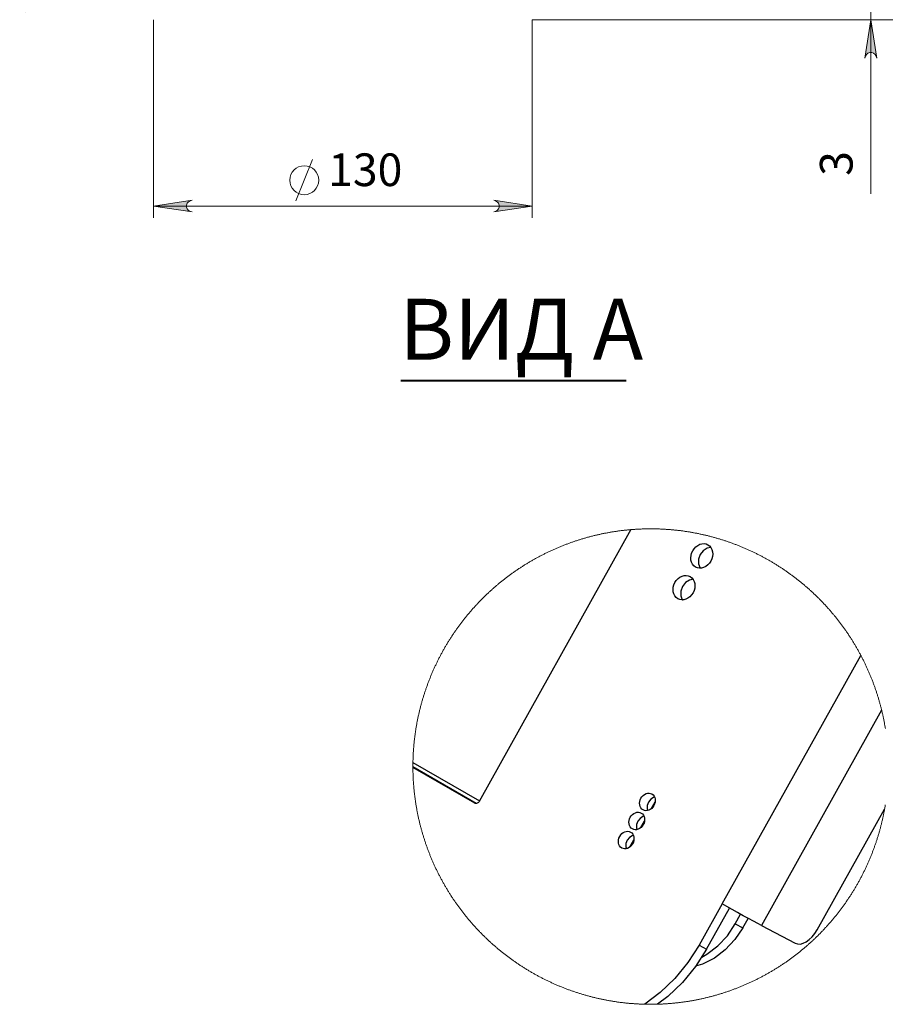
# Model space of a CAD drawing. Units: millimetres. Extents: x 576.52 to 586.1, y 449.49 to 456.96.
# Drawn here: x 579.85 to 582.78, y 449.49 to 452.82 of the extents above; entities that cross this region are included whole.
import ezdxf

# ---------------------------------------------------------------- set-up
doc = ezdxf.new("R2010")
doc.units = ezdxf.units.MM
for name, color, linetype in [('PDF _Геометрия', 7, 'Continuous'), ('PDF _Сплошная заливка', 7, 'Continuous'), ('PDF _Текст', 7, 'Continuous')]:
    doc.layers.add(name, color=color, linetype=linetype)
doc.styles.add('PDF Arial', font='arial.ttf')

msp = doc.modelspace()

# ---------------------------------------------------------------- hatches: boundary and pattern name
at = {"layer": 'PDF _Сплошная заливка', "transparency": 33554559}
h = msp.add_hatch(color=256, dxfattribs=at)
h.paths.add_polyline_path([(579.8534, 452.9662), (579.8555, 452.9597), (579.8588, 452.954), (579.8639, 452.9498), (579.8701, 452.9475), (579.8767, 452.9475), (579.8829, 452.9498), (579.8879, 452.954), (579.8912, 452.9597), (579.8934, 452.9662), (579.8734, 452.8362)], flags=0)
h.paths.add_polyline_path([(579.8934, 453.8086), (579.8912, 453.8151), (579.8879, 453.8208), (579.8829, 453.825), (579.8767, 453.8273), (579.8701, 453.8273), (579.8639, 453.825), (579.8588, 453.8208), (579.8555, 453.8151), (579.8534, 453.8086), (579.8734, 453.9386)], flags=0)
h.paths.add_polyline_path([(582.7495, 452.6865), (582.7474, 452.693), (582.7441, 452.6987), (582.739, 452.703), (582.7328, 452.7052), (582.7262, 452.7052), (582.72, 452.703), (582.715, 452.6987), (582.7117, 452.693), (582.7095, 452.6865), (582.7295, 452.8165)], flags=0)
h.paths.add_polyline_path([(582.7095, 452.9761), (582.7117, 452.9696), (582.715, 452.9638), (582.72, 452.9596), (582.7262, 452.9573), (582.7328, 452.9573), (582.739, 452.9596), (582.7441, 452.9638), (582.7474, 452.9696), (582.7495, 452.9761), (582.7295, 452.8461)], flags=0)
h.paths.add_polyline_path([(582.9577, 452.9465), (582.9598, 452.94), (582.9631, 452.9343), (582.9682, 452.9301), (582.9744, 452.9278), (582.9809, 452.9278), (582.9872, 452.9301), (582.9922, 452.9343), (582.9955, 452.94), (582.9977, 452.9465), (582.9777, 452.8165)], flags=0)
h.paths.add_polyline_path([(582.9977, 454.1142), (582.9955, 454.1207), (582.9922, 454.1264), (582.9872, 454.1307), (582.9809, 454.1329), (582.9744, 454.1329), (582.9682, 454.1307), (582.9631, 454.1264), (582.9598, 454.1207), (582.9577, 454.1142), (582.9777, 454.2442)], flags=0)
h = msp.add_hatch(color=256, dxfattribs=at)
h.paths.add_polyline_path([(581.4552, 452.1666), (581.4617, 452.1688), (581.4674, 452.1721), (581.4717, 452.1771), (581.4739, 452.1833), (581.4739, 452.1899), (581.4717, 452.1961), (581.4674, 452.2012), (581.4617, 452.2045), (581.4552, 452.2066), (581.5852, 452.1866)], flags=0)
h.paths.add_polyline_path([(580.4357, 452.2066), (580.4292, 452.2045), (580.4235, 452.2012), (580.4192, 452.1961), (580.417, 452.1899), (580.417, 452.1833), (580.4192, 452.1771), (580.4235, 452.1721), (580.4292, 452.1688), (580.4357, 452.1666), (580.3057, 452.1866)], flags=0)

# ---------------------------------------------------------------- linework, layer by layer
at = {"layer": 'PDF _Геометрия', "lineweight": 18}
for points in [[(582.7295, 453.0961), (582.7295, 452.8461), (582.7295, 452.8165), (582.7295, 452.2275)], [(580.3057, 452.8165), (580.3057, 452.1472)], [(581.5852, 452.8165), (583.1744, 452.8165)], [(581.5852, 452.8165), (581.5852, 452.1472)], [(580.787, 452.2041), (580.8429, 452.3439)], [(581.5852, 452.1866), (580.3057, 452.1866)], [(582.7788, 450.4211), (582.7783, 450.4239), (582.7779, 450.4267), (582.7774, 450.4295), (582.7769, 450.4322), (582.7764, 450.435), (582.7759, 450.4378), (582.7754, 450.4405), (582.7749, 450.4433), (582.7743, 450.4461), (582.7738, 450.4488), (582.7733, 450.4516), (582.7727, 450.4543), (582.7721, 450.4571), (582.7715, 450.4598), (582.771, 450.4626), (582.7703, 450.4653), (582.7697, 450.4681), (582.7691, 450.4708), (582.7685, 450.4736), (582.7678, 450.4763), (582.7672, 450.479), (582.7665, 450.4818), (582.7662, 450.483), (582.7656, 450.4858), (582.7649, 450.4885), (582.7642, 450.4912), (582.7635, 450.4939), (582.7628, 450.4967), (582.7621, 450.4994), (582.7613, 450.5021), (582.7606, 450.5048), (582.7598, 450.5075), (582.7591, 450.5102), (582.7583, 450.5129), (582.7575, 450.5156), (582.7568, 450.5183), (582.756, 450.521), (582.7551, 450.5237), (582.7543, 450.5264), (582.7535, 450.5291), (582.7527, 450.5318), (582.7518, 450.5345), (582.751, 450.5372), (582.7501, 450.5398), (582.7493, 450.5425), (582.7484, 450.5452), (582.7475, 450.5478), (582.7466, 450.5505), (582.7457, 450.5532), (582.7448, 450.5558), (582.7438, 450.5585), (582.7429, 450.5611), (582.742, 450.5638), (582.741, 450.5664), (582.74, 450.5691), (582.7391, 450.5717), (582.7381, 450.5743), (582.7371, 450.577), (582.7361, 450.5796), (582.7351, 450.5822), (582.7341, 450.5849), (582.733, 450.5875), (582.732, 450.5901), (582.7309, 450.5927), (582.7299, 450.5953), (582.7288, 450.5979), (582.7277, 450.6005), (582.7267, 450.6031), (582.7256, 450.6057), (582.7245, 450.6083), (582.7234, 450.6109), (582.7222, 450.6134), (582.7211, 450.616), (582.72, 450.6186), (582.7188, 450.6211), (582.7177, 450.6237), (582.7165, 450.6263), (582.7153, 450.6288), (582.7142, 450.6314), (582.713, 450.6339), (582.7118, 450.6365), (582.7106, 450.639), (582.7093, 450.6416), (582.7081, 450.6441), (582.7069, 450.6466), (582.7056, 450.6491), (582.7044, 450.6516), (582.7031, 450.6542), (582.7018, 450.6567), (582.7006, 450.6592), (582.6993, 450.6617), (582.698, 450.6642), (582.6967, 450.6667), (582.6959, 450.6681), (582.6946, 450.6706), (582.6933, 450.6731), (582.6919, 450.6755), (582.6906, 450.678), (582.6892, 450.6805), (582.6879, 450.6829), (582.6865, 450.6854), (582.6851, 450.6878), (582.6837, 450.6903), (582.6823, 450.6927), (582.6809, 450.6952), (582.6795, 450.6976), (582.6781, 450.7), (582.6767, 450.7024), (582.6752, 450.7049), (582.6738, 450.7073), (582.6723, 450.7097), (582.6709, 450.7121), (582.6694, 450.7145), (582.6679, 450.7169), (582.6664, 450.7192), (582.6649, 450.7216), (582.6634, 450.724), (582.6619, 450.7264), (582.6604, 450.7287), (582.6588, 450.7311), (582.6573, 450.7334), (582.6557, 450.7358), (582.6542, 450.7381), (582.6526, 450.7405), (582.651, 450.7428), (582.6495, 450.7451), (582.6479, 450.7474), (582.6463, 450.7498), (582.6447, 450.7521), (582.6431, 450.7544), (582.6415, 450.7567), (582.6398, 450.759), (582.6382, 450.7612), (582.6365, 450.7635), (582.6349, 450.7658), (582.6332, 450.7681), (582.6315, 450.7703), (582.6299, 450.7726), (582.6282, 450.7748), (582.6265, 450.7771), (582.6248, 450.7793), (582.6231, 450.7816), (582.6214, 450.7838), (582.6196, 450.786), (582.6179, 450.7882), (582.6162, 450.7904), (582.6144, 450.7926), (582.6127, 450.7948), (582.6109, 450.797), (582.6091, 450.7992), (582.6074, 450.8014), (582.6056, 450.8036), (582.6038, 450.8057), (582.602, 450.8079), (582.6002, 450.8101), (582.5984, 450.8122), (582.5965, 450.8143), (582.5947, 450.8165), (582.5929, 450.8186), (582.591, 450.8207), (582.5892, 450.8228), (582.5873, 450.825), (582.5854, 450.8271), (582.5836, 450.8291), (582.5817, 450.8312), (582.5798, 450.8333), (582.5779, 450.8354), (582.576, 450.8375), (582.5741, 450.8395), (582.5722, 450.8416), (582.5702, 450.8436), (582.5683, 450.8457), (582.5664, 450.8477), (582.5644, 450.8497), (582.5625, 450.8518), (582.5605, 450.8538), (582.5585, 450.8558), (582.5566, 450.8578), (582.5546, 450.8598), (582.5526, 450.8618), (582.5506, 450.8637), (582.5486, 450.8657), (582.5466, 450.8677), (582.5446, 450.8696), (582.5425, 450.8716), (582.5405, 450.8736), (582.5385, 450.8755), (582.5364, 450.8774), (582.5344, 450.8793), (582.5323, 450.8813), (582.5302, 450.8832), (582.5282, 450.8851), (582.5261, 450.887), (582.524, 450.8889), (582.5219, 450.8907), (582.5198, 450.8926), (582.5177, 450.8945), (582.5156, 450.8963), (582.5135, 450.8982), (582.5114, 450.9), (582.5092, 450.9019), (582.5071, 450.9037), (582.505, 450.9055), (582.5028, 450.9073), (582.5007, 450.9091), (582.4985, 450.9109), (582.4963, 450.9127), (582.4941, 450.9145), (582.492, 450.9163), (582.4898, 450.9181), (582.4876, 450.9198), (582.4854, 450.9216), (582.4832, 450.9233), (582.481, 450.9251), (582.4788, 450.9268), (582.4765, 450.9285), (582.4743, 450.9302), (582.4721, 450.9319), (582.4698, 450.9336), (582.4676, 450.9353), (582.4653, 450.937), (582.4631, 450.9387), (582.4608, 450.9403), (582.4585, 450.942), (582.4563, 450.9436), (582.454, 450.9453), (582.4517, 450.9469), (582.4494, 450.9486), (582.4471, 450.9502), (582.4448, 450.9518), (582.4425, 450.9534), (582.4402, 450.955), (582.4378, 450.9566), (582.4355, 450.9581), (582.4332, 450.9597), (582.4308, 450.9613), (582.4285, 450.9628), (582.4261, 450.9644), (582.4238, 450.9659), (582.4214, 450.9674), (582.4191, 450.969), (582.4167, 450.9705), (582.4143, 450.972), (582.4119, 450.9735), (582.4095, 450.975), (582.4072, 450.9764), (582.4048, 450.9779), (582.4024, 450.9794), (582.4, 450.9808), (582.3975, 450.9823), (582.3951, 450.9837), (582.3927, 450.9851), (582.3903, 450.9866), (582.3878, 450.988), (582.3854, 450.9894), (582.383, 450.9908), (582.3805, 450.9921), (582.3781, 450.9935), (582.3756, 450.9949), (582.3731, 450.9963), (582.3707, 450.9976), (582.3682, 450.999), (582.3657, 451.0003), (582.3633, 451.0016), (582.3608, 451.0029), (582.3583, 451.0042), (582.3558, 451.0055), (582.3533, 451.0068), (582.3508, 451.0081), (582.3483, 451.0094), (582.3458, 451.0106), (582.3433, 451.0119), (582.3407, 451.0132), (582.3382, 451.0144), (582.3357, 451.0156), (582.3331, 451.0168), (582.3306, 451.0181), (582.3281, 451.0193), (582.3255, 451.0205), (582.323, 451.0216), (582.3204, 451.0228), (582.3179, 451.024), (582.3153, 451.0251), (582.3127, 451.0263), (582.3102, 451.0274), (582.3076, 451.0286), (582.305, 451.0297), (582.3024, 451.0308), (582.2998, 451.0319), (582.2972, 451.033), (582.2946, 451.0341), (582.292, 451.0352), (582.2895, 451.0362), (582.2868, 451.0373), (582.2842, 451.0383), (582.2816, 451.0394), (582.279, 451.0404), (582.2764, 451.0414), (582.2738, 451.0424), (582.2711, 451.0434), (582.2685, 451.0444), (582.2659, 451.0454), (582.2632, 451.0464), (582.2606, 451.0474), (582.258, 451.0483), (582.2553, 451.0493), (582.2526, 451.0502), (582.25, 451.0511), (582.2473, 451.0521), (582.2447, 451.053), (582.242, 451.0539), (582.2393, 451.0548), (582.2367, 451.0556), (582.234, 451.0565), (582.2313, 451.0574), (582.2286, 451.0582), (582.226, 451.0591), (582.2233, 451.0599), (582.2206, 451.0607), (582.2179, 451.0616), (582.2152, 451.0624), (582.2125, 451.0632), (582.2098, 451.064), (582.2071, 451.0647), (582.2044, 451.0655), (582.2017, 451.0663), (582.199, 451.067), (582.1963, 451.0678), (582.1936, 451.0685), (582.1908, 451.0692), (582.1881, 451.0699), (582.1854, 451.0706), (582.1827, 451.0713), (582.18, 451.072), (582.1772, 451.0727), (582.1745, 451.0734), (582.1718, 451.074), (582.169, 451.0747), (582.1663, 451.0753), (582.1635, 451.0759), (582.1608, 451.0765), (582.158, 451.0771), (582.1553, 451.0777), (582.1525, 451.0783), (582.1498, 451.0789), (582.147, 451.0795), (582.1443, 451.0801), (582.1415, 451.0806), (582.1388, 451.0811), (582.136, 451.0817), (582.1332, 451.0822), (582.1305, 451.0827), (582.1277, 451.0832), (582.1249, 451.0837), (582.1222, 451.0842), (582.1194, 451.0846), (582.1166, 451.0851), (582.1139, 451.0856), (582.1111, 451.086), (582.1083, 451.0864), (582.1055, 451.0869), (582.1027, 451.0873), (582.1, 451.0877), (582.0972, 451.0881), (582.0944, 451.0885), (582.0916, 451.0888), (582.0888, 451.0892), (582.086, 451.0896), (582.0832, 451.0899), (582.0804, 451.0902), (582.0776, 451.0906), (582.0748, 451.0909), (582.072, 451.0912), (582.0693, 451.0915), (582.0665, 451.0918), (582.0637, 451.0921), (582.0609, 451.0923), (582.0581, 451.0926), (582.0553, 451.0928), (582.0525, 451.0931), (582.0496, 451.0933), (582.0468, 451.0935), (582.044, 451.0937), (582.0412, 451.0939), (582.0384, 451.0941), (582.0356, 451.0943), (582.0328, 451.0945), (582.03, 451.0946), (582.0272, 451.0948), (582.0244, 451.0949), (582.0216, 451.0951), (582.0188, 451.0952), (582.016, 451.0953), (582.0131, 451.0954), (582.0103, 451.0955), (582.0075, 451.0956), (582.0047, 451.0956), (582.0019, 451.0957), (581.9991, 451.0957), (581.9963, 451.0958), (581.9935, 451.0958), (581.9907, 451.0958), (581.9879, 451.0959), (581.985, 451.0959), (581.9822, 451.0959), (581.9794, 451.0958), (581.9766, 451.0958), (581.9738, 451.0958), (581.971, 451.0957), (581.9682, 451.0957), (581.9654, 451.0956), (581.9625, 451.0955), (581.9597, 451.0954), (581.9569, 451.0953), (581.9541, 451.0952), (581.9513, 451.0951), (581.9485, 451.095), (581.9457, 451.0949), (581.9429, 451.0947), (581.9401, 451.0946), (581.9373, 451.0944), (581.9345, 451.0942), (581.9316, 451.094), (581.9288, 451.0938), (581.926, 451.0936), (581.9232, 451.0934), (581.9204, 451.0932), (581.919, 451.0931), (581.9162, 451.0929), (581.9134, 451.0926), (581.9106, 451.0923), (581.9078, 451.0921), (581.905, 451.0918), (581.9022, 451.0915), (581.8994, 451.0912), (581.8966, 451.0909), (581.8939, 451.0906), (581.8911, 451.0903), (581.8883, 451.0899), (581.8855, 451.0896), (581.8827, 451.0892), (581.8799, 451.0889), (581.8771, 451.0885), (581.8743, 451.0881), (581.8715, 451.0877), (581.8688, 451.0873), (581.866, 451.0869), (581.8632, 451.0865), (581.8604, 451.086), (581.8576, 451.0856), (581.8549, 451.0851), (581.8521, 451.0847), (581.8493, 451.0842), (581.8465, 451.0837), (581.8438, 451.0832), (581.841, 451.0827), (581.8382, 451.0822), (581.8355, 451.0817), (581.8327, 451.0812), (581.83, 451.0806), (581.8272, 451.0801), (581.8245, 451.0795), (581.8217, 451.079), (581.8189, 451.0784), (581.8162, 451.0778), (581.8134, 451.0772), (581.8107, 451.0766), (581.808, 451.076), (581.8052, 451.0753), (581.8025, 451.0747), (581.7997, 451.0741), (581.797, 451.0734), (581.7943, 451.0727), (581.7915, 451.0721), (581.7888, 451.0714), (581.7861, 451.0707), (581.7834, 451.07), (581.7806, 451.0693), (581.7779, 451.0685), (581.7752, 451.0678), (581.7725, 451.0671), (581.7698, 451.0663), (581.7671, 451.0656), (581.7644, 451.0648), (581.7617, 451.064), (581.759, 451.0632), (581.7563, 451.0624), (581.7536, 451.0616), (581.7509, 451.0608), (581.7482, 451.06), (581.7455, 451.0591), (581.7428, 451.0583), (581.7402, 451.0574), (581.7375, 451.0566), (581.7348, 451.0557), (581.7321, 451.0548), (581.7295, 451.0539), (581.7268, 451.053), (581.7241, 451.0521), (581.7215, 451.0512), (581.7188, 451.0503), (581.7162, 451.0493), (581.7135, 451.0484), (581.7109, 451.0474), (581.7083, 451.0464), (581.7056, 451.0455), (581.703, 451.0445), (581.7004, 451.0435), (581.6977, 451.0425), (581.6951, 451.0415), (581.6925, 451.0405), (581.6899, 451.0394), (581.6872, 451.0384), (581.6846, 451.0373), (581.682, 451.0363), (581.6794, 451.0352), (581.6768, 451.0341), (581.6742, 451.0331), (581.6716, 451.032), (581.6691, 451.0308), (581.6665, 451.0297), (581.6639, 451.0286), (581.6613, 451.0275), (581.6588, 451.0263), (581.6562, 451.0252), (581.6536, 451.024), (581.6511, 451.0229), (581.6485, 451.0217), (581.646, 451.0205), (581.6434, 451.0193), (581.6409, 451.0181), (581.6383, 451.0169), (581.6358, 451.0157), (581.6333, 451.0145), (581.6307, 451.0132), (581.6282, 451.012), (581.6257, 451.0107), (581.6232, 451.0095), (581.6207, 451.0082), (581.6182, 451.0069), (581.6157, 451.0056), (581.6132, 451.0043), (581.6107, 451.003), (581.6082, 451.0017), (581.6057, 451.0004), (581.6033, 450.999), (581.6008, 450.9977), (581.5983, 450.9963), (581.5959, 450.995), (581.5934, 450.9936), (581.591, 450.9922), (581.5885, 450.9908), (581.5861, 450.9894), (581.5836, 450.988), (581.5812, 450.9866), (581.5788, 450.9852), (581.5763, 450.9838), (581.5739, 450.9823), (581.5715, 450.9809), (581.5691, 450.9794), (581.5667, 450.978), (581.5643, 450.9765), (581.5619, 450.975), (581.5595, 450.9736), (581.5571, 450.9721), (581.5548, 450.9706), (581.5524, 450.969), (581.55, 450.9675), (581.5477, 450.966), (581.5453, 450.9644), (581.543, 450.9629), (581.5406, 450.9613), (581.5383, 450.9598), (581.536, 450.9582), (581.5336, 450.9566), (581.5313, 450.9551), (581.529, 450.9535), (581.5267, 450.9519), (581.5244, 450.9502), (581.5221, 450.9486), (581.5198, 450.947), (581.5175, 450.9454), (581.5152, 450.9437), (581.5129, 450.9421), (581.5107, 450.9404), (581.5084, 450.9387), (581.5061, 450.9371), (581.5039, 450.9354), (581.5016, 450.9337), (581.4994, 450.932), (581.4972, 450.9303), (581.4949, 450.9286), (581.4927, 450.9269), (581.4905, 450.9251), (581.4883, 450.9234), (581.4861, 450.9216), (581.4839, 450.9199), (581.4817, 450.9181), (581.4795, 450.9164), (581.4773, 450.9146), (581.4751, 450.9128), (581.473, 450.911), (581.4708, 450.9092), (581.4686, 450.9074), (581.4665, 450.9056), (581.4644, 450.9038), (581.4622, 450.902), (581.4601, 450.9001), (581.458, 450.8983), (581.4558, 450.8964), (581.4537, 450.8946), (581.4516, 450.8927), (581.4495, 450.8908), (581.4474, 450.889), (581.4454, 450.8871), (581.4433, 450.8852), (581.4412, 450.8833), (581.4391, 450.8814), (581.4371, 450.8794), (581.435, 450.8775), (581.433, 450.8756), (581.431, 450.8736), (581.4289, 450.8717), (581.4269, 450.8697), (581.4249, 450.8678), (581.4229, 450.8658), (581.4209, 450.8639), (581.4189, 450.8619), (581.4169, 450.8599), (581.4149, 450.8579), (581.4129, 450.8559), (581.411, 450.8539), (581.409, 450.8519), (581.407, 450.8498), (581.4051, 450.8478), (581.4031, 450.8458), (581.4012, 450.8437), (581.3993, 450.8417), (581.3974, 450.8396), (581.3955, 450.8376), (581.3935, 450.8355), (581.3916, 450.8334), (581.3898, 450.8313), (581.3879, 450.8293), (581.386, 450.8272), (581.3841, 450.8251), (581.3823, 450.823), (581.3804, 450.8208), (581.3786, 450.8187), (581.3767, 450.8166), (581.3749, 450.8145), (581.3731, 450.8123), (581.3713, 450.8102), (581.3695, 450.808), (581.3677, 450.8058), (581.3659, 450.8037), (581.3641, 450.8015), (581.3623, 450.7993), (581.3605, 450.7971), (581.3588, 450.795), (581.357, 450.7928), (581.3553, 450.7906), (581.3535, 450.7883), (581.3518, 450.7861), (581.3501, 450.7839), (581.3484, 450.7817), (581.3466, 450.7794), (581.3449, 450.7772), (581.3432, 450.775), (581.3416, 450.7727), (581.3399, 450.7705), (581.3382, 450.7682), (581.3365, 450.7659), (581.3349, 450.7636), (581.3333, 450.7614), (581.3316, 450.7591), (581.33, 450.7568), (581.3284, 450.7545), (581.3268, 450.7522), (581.3251, 450.7499), (581.3235, 450.7476), (581.322, 450.7452), (581.3204, 450.7429), (581.3188, 450.7406), (581.3172, 450.7382), (581.3157, 450.7359), (581.3141, 450.7336), (581.3126, 450.7312), (581.3111, 450.7288), (581.3095, 450.7265), (581.308, 450.7241), (581.3065, 450.7217), (581.305, 450.7194), (581.3035, 450.717), (581.302, 450.7146), (581.3006, 450.7122), (581.2991, 450.7098), (581.2976, 450.7074), (581.2962, 450.705), (581.2948, 450.7026), (581.2933, 450.7001), (581.2919, 450.6977), (581.2905, 450.6953), (581.2891, 450.6928), (581.2877, 450.6904), (581.2863, 450.688), (581.2849, 450.6855), (581.2835, 450.6831), (581.2822, 450.6806), (581.2808, 450.6781), (581.2795, 450.6757), (581.2781, 450.6732), (581.2768, 450.6707), (581.2755, 450.6682), (581.2742, 450.6657), (581.2729, 450.6632), (581.2716, 450.6607), (581.2703, 450.6582), (581.269, 450.6557), (581.2678, 450.6532), (581.2665, 450.6507), (581.2653, 450.6482), (581.264, 450.6457), (581.2628, 450.6431), (581.2616, 450.6406), (581.2603, 450.6381), (581.2591, 450.6355), (581.2579, 450.633), (581.2568, 450.6304), (581.2556, 450.6279), (581.2544, 450.6253), (581.2532, 450.6228), (581.2521, 450.6202), (581.251, 450.6176), (581.2498, 450.6151), (581.2487, 450.6125), (581.2476, 450.6099), (581.2465, 450.6073), (581.2454, 450.6047), (581.2443, 450.6021), (581.2432, 450.5995), (581.2421, 450.5969), (581.2411, 450.5943), (581.24, 450.5917), (581.239, 450.5891), (581.2379, 450.5865), (581.2369, 450.5839), (581.2359, 450.5813), (581.2349, 450.5786), (581.2339, 450.576), (581.2329, 450.5734), (581.2319, 450.5707), (581.231, 450.5681), (581.23, 450.5655), (581.229, 450.5628), (581.2281, 450.5601), (581.2272, 450.5575), (581.2262, 450.5548), (581.2253, 450.5522), (581.2244, 450.5495), (581.2235, 450.5469), (581.2226, 450.5442), (581.2218, 450.5415), (581.2209, 450.5388), (581.22, 450.5362), (581.2192, 450.5335), (581.2184, 450.5308), (581.2175, 450.5281), (581.2167, 450.5254), (581.2159, 450.5227), (581.2151, 450.52), (581.2143, 450.5173), (581.2135, 450.5146), (581.2127, 450.5119), (581.212, 450.5092), (581.2112, 450.5065), (581.2105, 450.5038), (581.2097, 450.5011), (581.209, 450.4984), (581.2083, 450.4956), (581.2076, 450.4929), (581.2069, 450.4902), (581.2062, 450.4875), (581.2055, 450.4847), (581.2049, 450.482), (581.2042, 450.4793), (581.2036, 450.4766), (581.2029, 450.4738), (581.2023, 450.4711), (581.2017, 450.4683), (581.2011, 450.4656), (581.2005, 450.4628), (581.1999, 450.4601), (581.1993, 450.4573), (581.1987, 450.4546), (581.1981, 450.4518), (581.1976, 450.4491), (581.197, 450.4463), (581.1965, 450.4436), (581.196, 450.4408), (581.1955, 450.438), (581.195, 450.4352), (581.1945, 450.4325), (581.194, 450.4297), (581.1935, 450.4269), (581.193, 450.4242), (581.1926, 450.4214), (581.1921, 450.4186), (581.1917, 450.4158), (581.1913, 450.4131), (581.1909, 450.4103), (581.1905, 450.4075), (581.1901, 450.4047), (581.1897, 450.4019), (581.1893, 450.3991), (581.1889, 450.3964), (581.1886, 450.3936), (581.1882, 450.3908), (581.1879, 450.388), (581.1875, 450.3852), (581.1872, 450.3824), (581.1869, 450.3796), (581.1866, 450.3768), (581.1863, 450.374), (581.186, 450.3712), (581.1858, 450.3684), (581.1855, 450.3656), (581.1853, 450.3628), (581.185, 450.36), (581.1848, 450.3572), (581.1846, 450.3544), (581.1844, 450.3516), (581.1841, 450.3488), (581.184, 450.346), (581.1838, 450.3432), (581.1836, 450.3404), (581.1834, 450.3376), (581.1833, 450.3348), (581.1831, 450.332), (581.183, 450.3291), (581.1829, 450.3263), (581.1828, 450.3235), (581.1827, 450.3207), (581.1826, 450.3179), (581.1825, 450.3151), (581.1824, 450.3123), (581.1823, 450.3095), (581.1823, 450.3066), (581.1823, 450.3066), (581.1823, 450.3058), (581.1822, 450.303), (581.1822, 450.3002), (581.1822, 450.2974), (581.1822, 450.2946), (581.1822, 450.2918), (581.1822, 450.2917), (581.1822, 450.291), (581.1822, 450.2896), (581.1822, 450.2867), (581.1822, 450.2839), (581.1822, 450.2811), (581.1823, 450.2783), (581.1823, 450.2755), (581.1824, 450.2727), (581.1825, 450.2699), (581.1826, 450.2671), (581.1826, 450.2643), (581.1828, 450.2615), (581.1829, 450.2586), (581.183, 450.2558), (581.1831, 450.253), (581.1833, 450.2502), (581.1834, 450.2474), (581.1836, 450.2446), (581.1838, 450.2418), (581.1839, 450.239), (581.1841, 450.2362), (581.1843, 450.2334), (581.1845, 450.2306), (581.1848, 450.2278), (581.185, 450.225), (581.1852, 450.2222), (581.1855, 450.2194), (581.1857, 450.2166), (581.186, 450.2138), (581.1863, 450.211), (581.1866, 450.2082), (581.1869, 450.2054), (581.1872, 450.2026), (581.1875, 450.1998), (581.1878, 450.197), (581.1882, 450.1942), (581.1885, 450.1914), (581.1889, 450.1886), (581.1893, 450.1858), (581.1896, 450.183), (581.19, 450.1803), (581.1904, 450.1775), (581.1908, 450.1747), (581.1912, 450.1719), (581.1917, 450.1691), (581.1921, 450.1663), (581.1925, 450.1636), (581.193, 450.1608), (581.1935, 450.158), (581.1939, 450.1552), (581.1944, 450.1525), (581.1949, 450.1497), (581.1954, 450.1469), (581.1959, 450.1442), (581.1965, 450.1414), (581.197, 450.1387), (581.1975, 450.1359), (581.1981, 450.1331), (581.1987, 450.1304), (581.1992, 450.1276), (581.1998, 450.1249), (581.2004, 450.1221), (581.201, 450.1194), (581.2016, 450.1166), (581.2022, 450.1139), (581.2029, 450.1111), (581.2035, 450.1084), (581.2041, 450.1057), (581.2048, 450.1029), (581.2055, 450.1002), (581.2061, 450.0975), (581.2068, 450.0948), (581.2075, 450.092), (581.2082, 450.0893), (581.209, 450.0866), (581.2097, 450.0839), (581.2104, 450.0812), (581.2112, 450.0784), (581.2119, 450.0757), (581.2127, 450.073), (581.2134, 450.0703), (581.2142, 450.0676), (581.215, 450.0649), (581.2158, 450.0622), (581.2166, 450.0595), (581.2175, 450.0568), (581.2183, 450.0542), (581.2191, 450.0515), (581.22, 450.0488), (581.2208, 450.0461), (581.2217, 450.0434), (581.2226, 450.0408), (581.2235, 450.0381), (581.2243, 450.0354), (581.2252, 450.0328), (581.2262, 450.0301), (581.2271, 450.0275), (581.228, 450.0248), (581.229, 450.0221), (581.2299, 450.0195), (581.2309, 450.0169), (581.2318, 450.0142), (581.2328, 450.0116), (581.2338, 450.009), (581.2348, 450.0063), (581.2358, 450.0037), (581.2368, 450.0011), (581.2378, 449.9985), (581.2389, 449.9958), (581.2399, 449.9932), (581.241, 449.9906), (581.242, 449.988), (581.2431, 449.9854), (581.2442, 449.9828), (581.2453, 449.9802), (581.2464, 449.9776), (581.2475, 449.975), (581.2486, 449.9725), (581.2497, 449.9699), (581.2508, 449.9673), (581.252, 449.9647), (581.2531, 449.9622), (581.2543, 449.9596), (581.2555, 449.9571), (581.2566, 449.9545), (581.2578, 449.952), (581.259, 449.9494), (581.2602, 449.9469), (581.2614, 449.9443), (581.2627, 449.9418), (581.2639, 449.9393), (581.2651, 449.9367), (581.2664, 449.9342), (581.2676, 449.9317), (581.2689, 449.9292), (581.2702, 449.9267), (581.2715, 449.9242), (581.2728, 449.9217), (581.2741, 449.9192), (581.2754, 449.9167), (581.2767, 449.9142), (581.278, 449.9117), (581.2794, 449.9093), (581.2807, 449.9068), (581.282, 449.9043), (581.2834, 449.9019), (581.2848, 449.8994), (581.2862, 449.897), (581.2875, 449.8945), (581.289, 449.8921), (581.2904, 449.8896), (581.2918, 449.8872), (581.2932, 449.8848), (581.2946, 449.8824), (581.2961, 449.88), (581.2975, 449.8776), (581.299, 449.8751), (581.3004, 449.8727), (581.3019, 449.8703), (581.3034, 449.868), (581.3049, 449.8656), (581.3064, 449.8632), (581.3079, 449.8608), (581.3094, 449.8584), (581.3109, 449.8561), (581.3124, 449.8537), (581.314, 449.8514), (581.3155, 449.849), (581.3171, 449.8467), (581.3186, 449.8443), (581.3202, 449.842), (581.3218, 449.8397), (581.3234, 449.8374), (581.325, 449.835), (581.3266, 449.8327), (581.3282, 449.8304), (581.3298, 449.8281), (581.3315, 449.8258), (581.3331, 449.8236), (581.3347, 449.8213), (581.3364, 449.819), (581.338, 449.8167), (581.3397, 449.8145), (581.3414, 449.8122), (581.3431, 449.81), (581.3448, 449.8077), (581.3465, 449.8055), (581.3482, 449.8032), (581.3499, 449.801), (581.3516, 449.7988), (581.3534, 449.7966), (581.3551, 449.7944), (581.3568, 449.7921), (581.3586, 449.79), (581.3604, 449.7878), (581.3621, 449.7856), (581.3639, 449.7834), (581.3657, 449.7812), (581.3675, 449.7791), (581.3693, 449.7769), (581.3711, 449.7747), (581.3729, 449.7726), (581.3747, 449.7705), (581.3765, 449.7683), (581.3784, 449.7662), (581.3802, 449.7641), (581.3821, 449.762), (581.384, 449.7598), (581.3858, 449.7577), (581.3877, 449.7556), (581.3896, 449.7536), (581.3915, 449.7515), (581.3934, 449.7494), (581.3953, 449.7473), (581.3972, 449.7453), (581.3991, 449.7432), (581.401, 449.7412), (581.403, 449.7391), (581.4049, 449.7371), (581.4068, 449.7351), (581.4088, 449.733), (581.4108, 449.731), (581.4127, 449.729), (581.4147, 449.727), (581.4167, 449.725), (581.4187, 449.723), (581.4207, 449.721), (581.4227, 449.7191), (581.4247, 449.7171), (581.4267, 449.7151), (581.4287, 449.7132), (581.4307, 449.7112), (581.4328, 449.7093), (581.4348, 449.7074), (581.4369, 449.7054), (581.4389, 449.7035), (581.441, 449.7016), (581.4431, 449.6997), (581.4451, 449.6978), (581.4472, 449.6959), (581.4493, 449.6941), (581.4514, 449.6922), (581.4535, 449.6903), (581.4556, 449.6885), (581.4578, 449.6866), (581.4599, 449.6848), (581.462, 449.6829), (581.4641, 449.6811), (581.4663, 449.6793), (581.4684, 449.6775), (581.4706, 449.6756), (581.4727, 449.6738), (581.4749, 449.6721), (581.4771, 449.6703), (581.4793, 449.6685), (581.4815, 449.6667), (581.4836, 449.665), (581.4859, 449.6632), (581.488, 449.6615), (581.4903, 449.6597), (581.4925, 449.658), (581.4947, 449.6563), (581.4969, 449.6546), (581.4992, 449.6529), (581.5014, 449.6512), (581.5037, 449.6495), (581.5059, 449.6478), (581.5082, 449.6461), (581.5104, 449.6444), (581.5127, 449.6428), (581.515, 449.6411), (581.5173, 449.6395), (581.5195, 449.6379), (581.5218, 449.6362), (581.5241, 449.6346), (581.5265, 449.633), (581.5288, 449.6314), (581.5311, 449.6298), (581.5334, 449.6282), (581.5357, 449.6266), (581.5381, 449.6251), (581.5404, 449.6235), (581.5427, 449.6219), (581.5451, 449.6204), (581.5474, 449.6189), (581.5498, 449.6173), (581.5522, 449.6158), (581.5545, 449.6143), (581.5569, 449.6128), (581.5593, 449.6113), (581.5617, 449.6098), (581.5641, 449.6083), (581.5665, 449.6069), (581.5689, 449.6054), (581.5713, 449.6039), (581.5737, 449.6025), (581.5761, 449.6011), (581.5785, 449.5996), (581.581, 449.5982), (581.5834, 449.5968), (581.5858, 449.5954), (581.5883, 449.594), (581.5907, 449.5926), (581.5932, 449.5912), (581.5956, 449.5899), (581.5981, 449.5885), (581.6005, 449.5871), (581.603, 449.5858), (581.6055, 449.5845), (581.608, 449.5831), (581.6105, 449.5818), (581.613, 449.5805), (581.6154, 449.5792), (581.6179, 449.5779), (581.6204, 449.5766), (581.623, 449.5754), (581.6255, 449.5741), (581.628, 449.5728), (581.6305, 449.5716), (581.633, 449.5704), (581.6355, 449.5691), (581.6381, 449.5679), (581.6406, 449.5667), (581.6432, 449.5655), (581.6457, 449.5643), (581.6483, 449.5631), (581.6508, 449.5619), (581.6534, 449.5608), (581.6559, 449.5596), (581.6585, 449.5585), (581.6611, 449.5573), (581.6636, 449.5562), (581.6662, 449.5551), (581.6688, 449.554), (581.6714, 449.5528), (581.674, 449.5517), (581.6766, 449.5507), (581.6792, 449.5496), (581.6818, 449.5485), (581.6844, 449.5475), (581.687, 449.5464), (581.6896, 449.5454), (581.6922, 449.5443), (581.6948, 449.5433), (581.6975, 449.5423), (581.7001, 449.5413), (581.7027, 449.5403), (581.7054, 449.5393), (581.708, 449.5383), (581.7106, 449.5374), (581.7133, 449.5364), (581.7159, 449.5355), (581.7186, 449.5345), (581.7212, 449.5336), (581.7239, 449.5327), (581.7265, 449.5318), (581.7292, 449.5309), (581.7319, 449.53), (581.7345, 449.5291), (581.7372, 449.5282), (581.7399, 449.5273), (581.7426, 449.5265), (581.7453, 449.5256), (581.7479, 449.5248), (581.7506, 449.524), (581.7533, 449.5232), (581.756, 449.5224), (581.7587, 449.5216), (581.7614, 449.5208), (581.7641, 449.52), (581.7668, 449.5192), (581.7695, 449.5185), (581.7722, 449.5177), (581.7749, 449.517), (581.7777, 449.5162), (581.7804, 449.5155), (581.7831, 449.5148), (581.7858, 449.5141), (581.7885, 449.5134), (581.7913, 449.5127), (581.794, 449.512), (581.7967, 449.5114), (581.7995, 449.5107), (581.8022, 449.5101), (581.8049, 449.5094), (581.8077, 449.5088), (581.8104, 449.5082), (581.8132, 449.5076), (581.8159, 449.507), (581.8187, 449.5064), (581.8214, 449.5058), (581.8242, 449.5052), (581.8269, 449.5047), (581.8297, 449.5041), (581.8325, 449.5036), (581.8352, 449.5031), (581.838, 449.5025), (581.8407, 449.502), (581.8435, 449.5015), (581.8463, 449.501), (581.849, 449.5005), (581.8518, 449.5001), (581.8546, 449.4996), (581.8574, 449.4991), (581.8601, 449.4987), (581.8629, 449.4983), (581.8657, 449.4978), (581.8685, 449.4974), (581.8713, 449.497), (581.874, 449.4966), (581.8768, 449.4962), (581.8796, 449.4959), (581.8824, 449.4955), (581.8852, 449.4951), (581.888, 449.4948), (581.8908, 449.4945), (581.8936, 449.4941), (581.8964, 449.4938), (581.8992, 449.4935), (581.902, 449.4932), (581.9048, 449.4929), (581.9076, 449.4926), (581.9104, 449.4924), (581.9132, 449.4921), (581.916, 449.4919), (581.9188, 449.4916), (581.9216, 449.4914), (581.9244, 449.4912), (581.9272, 449.491), (581.93, 449.4908), (581.9328, 449.4906), (581.9356, 449.4904), (581.9384, 449.4902), (581.9412, 449.4901), (581.944, 449.4899), (581.9468, 449.4898), (581.9496, 449.4896), (581.9524, 449.4895), (581.9552, 449.4894), (581.9581, 449.4893), (581.9609, 449.4892), (581.9637, 449.4891), (581.9655, 449.4891), (581.9683, 449.489), (581.9711, 449.489), (581.9739, 449.4889), (581.9767, 449.4889), (581.9795, 449.4889), (581.9823, 449.4888), (581.9851, 449.4888), (581.988, 449.4888), (581.9908, 449.4888), (581.9936, 449.4889), (581.9964, 449.4889), (581.9992, 449.4889), (582.002, 449.489), (582.0048, 449.4891), (582.0076, 449.4891), (582.0084, 449.4891), (582.0112, 449.4892), (582.014, 449.4893), (582.0168, 449.4894), (582.0196, 449.4896), (582.0225, 449.4897), (582.0253, 449.4898), (582.0281, 449.49), (582.0309, 449.4901), (582.0337, 449.4903), (582.0365, 449.4904), (582.0393, 449.4906), (582.0421, 449.4908), (582.0449, 449.491), (582.0477, 449.4912), (582.0505, 449.4915), (582.0533, 449.4917), (582.0561, 449.4919), (582.0589, 449.4922), (582.0617, 449.4924), (582.0645, 449.4927), (582.0673, 449.493), (582.0701, 449.4933), (582.0729, 449.4936), (582.0757, 449.4939), (582.0785, 449.4942), (582.0813, 449.4945), (582.0841, 449.4949), (582.0869, 449.4952), (582.0897, 449.4956), (582.0925, 449.496), (582.0952, 449.4963), (582.098, 449.4967), (582.1008, 449.4971), (582.1036, 449.4975), (582.1064, 449.498), (582.1092, 449.4984), (582.1119, 449.4988), (582.1147, 449.4993), (582.1175, 449.4997), (582.1203, 449.5002), (582.123, 449.5007), (582.1258, 449.5011), (582.1286, 449.5016), (582.1313, 449.5021), (582.1341, 449.5027), (582.1369, 449.5032), (582.1396, 449.5037), (582.1424, 449.5043), (582.1451, 449.5048), (582.1479, 449.5054), (582.1506, 449.506), (582.1534, 449.5065), (582.1561, 449.5071), (582.1589, 449.5077), (582.1616, 449.5083), (582.1644, 449.509), (582.1671, 449.5096), (582.1699, 449.5102), (582.1726, 449.5109), (582.1753, 449.5115), (582.1781, 449.5122), (582.1808, 449.5129), (582.1835, 449.5136), (582.1862, 449.5143), (582.189, 449.515), (582.1917, 449.5157), (582.1944, 449.5164), (582.1971, 449.5171), (582.1998, 449.5179), (582.2025, 449.5186), (582.2052, 449.5194), (582.208, 449.5202), (582.2107, 449.521), (582.2134, 449.5218), (582.216, 449.5226), (582.2187, 449.5234), (582.2214, 449.5242), (582.2241, 449.525), (582.2268, 449.5259), (582.2295, 449.5267), (582.2322, 449.5276), (582.2348, 449.5284), (582.2375, 449.5293), (582.2402, 449.5302), (582.2428, 449.5311), (582.2455, 449.532), (582.2482, 449.5329), (582.2508, 449.5338), (582.2535, 449.5348), (582.2561, 449.5357), (582.2588, 449.5367), (582.2614, 449.5376), (582.264, 449.5386), (582.2667, 449.5396), (582.2693, 449.5406), (582.272, 449.5416), (582.2746, 449.5426), (582.2772, 449.5436), (582.2798, 449.5446), (582.2824, 449.5456), (582.285, 449.5467), (582.2877, 449.5477), (582.2903, 449.5488), (582.2929, 449.5499), (582.2955, 449.551), (582.298, 449.552), (582.3006, 449.5531), (582.3032, 449.5542), (582.3058, 449.5554), (582.3084, 449.5565), (582.311, 449.5576), (582.3135, 449.5588), (582.3161, 449.5599), (582.3186, 449.5611), (582.3212, 449.5622), (582.3238, 449.5634), (582.3263, 449.5646), (582.3289, 449.5658), (582.3314, 449.567), (582.3339, 449.5682), (582.3365, 449.5695), (582.339, 449.5707), (582.3415, 449.5719), (582.344, 449.5732), (582.3465, 449.5744), (582.3491, 449.5757), (582.3516, 449.577), (582.3541, 449.5783), (582.3566, 449.5796), (582.3591, 449.5809), (582.3615, 449.5822), (582.364, 449.5835), (582.3665, 449.5848), (582.369, 449.5861), (582.3715, 449.5875), (582.3739, 449.5889), (582.3764, 449.5902), (582.3788, 449.5916), (582.3813, 449.593), (582.3837, 449.5944), (582.3862, 449.5958), (582.3886, 449.5972), (582.391, 449.5986), (582.3935, 449.6), (582.3959, 449.6014), (582.3983, 449.6029), (582.4007, 449.6043), (582.4031, 449.6058), (582.4055, 449.6072), (582.4079, 449.6087), (582.4103, 449.6102), (582.4127, 449.6117), (582.4151, 449.6132), (582.4174, 449.6147), (582.4198, 449.6162), (582.4222, 449.6177), (582.4245, 449.6193), (582.4269, 449.6208), (582.4292, 449.6223), (582.4316, 449.6239), (582.4339, 449.6255), (582.4362, 449.627), (582.4386, 449.6286), (582.4409, 449.6302), (582.4432, 449.6318), (582.4455, 449.6334), (582.4478, 449.635), (582.4501, 449.6366), (582.4524, 449.6383), (582.4547, 449.6399), (582.457, 449.6416), (582.4592, 449.6432), (582.4615, 449.6449), (582.4638, 449.6466), (582.466, 449.6482), (582.4683, 449.6499), (582.4705, 449.6516), (582.4728, 449.6533), (582.475, 449.655), (582.4772, 449.6567), (582.4795, 449.6585), (582.4817, 449.6602), (582.4839, 449.6619), (582.4861, 449.6637), (582.4883, 449.6654), (582.4905, 449.6672), (582.4926, 449.669), (582.4948, 449.6707), (582.497, 449.6725), (582.4992, 449.6743), (582.5013, 449.6761), (582.5035, 449.6779), (582.5056, 449.6797), (582.5078, 449.6816), (582.5099, 449.6834), (582.512, 449.6852), (582.5142, 449.6871), (582.5163, 449.6889), (582.5184, 449.6908), (582.5205, 449.6927), (582.5226, 449.6945), (582.5247, 449.6964), (582.5267, 449.6983), (582.5288, 449.7002), (582.5309, 449.7021), (582.533, 449.704), (582.535, 449.7059), (582.5371, 449.7079), (582.5391, 449.7098), (582.5411, 449.7117), (582.5432, 449.7137), (582.5452, 449.7156), (582.5472, 449.7176), (582.5492, 449.7196), (582.5512, 449.7216), (582.5532, 449.7235), (582.5552, 449.7255), (582.5572, 449.7275), (582.5591, 449.7295), (582.5611, 449.7315), (582.5631, 449.7336), (582.565, 449.7356), (582.567, 449.7376), (582.5689, 449.7396), (582.5708, 449.7417), (582.5728, 449.7437), (582.5747, 449.7458), (582.5766, 449.7479), (582.5785, 449.7499), (582.5804, 449.752), (582.5823, 449.7541), (582.5841, 449.7562), (582.586, 449.7583), (582.5879, 449.7604), (582.5897, 449.7625), (582.5916, 449.7646), (582.5934, 449.7667), (582.5953, 449.7689), (582.5971, 449.771), (582.5989, 449.7732), (582.6007, 449.7753), (582.6025, 449.7775), (582.6043, 449.7796), (582.6061, 449.7818), (582.6079, 449.784), (582.6097, 449.7861), (582.6115, 449.7883), (582.6132, 449.7905), (582.615, 449.7927), (582.6167, 449.7949), (582.6185, 449.7971), (582.6202, 449.7994), (582.6219, 449.8016), (582.6236, 449.8038), (582.6253, 449.8061), (582.627, 449.8083), (582.6287, 449.8105), (582.6304, 449.8128), (582.6321, 449.8151), (582.6337, 449.8173), (582.6354, 449.8196), (582.637, 449.8219), (582.6387, 449.8241), (582.6403, 449.8264), (582.642, 449.8287), (582.6436, 449.831), (582.6452, 449.8333), (582.6468, 449.8356), (582.6484, 449.838), (582.65, 449.8403), (582.6515, 449.8426), (582.6531, 449.845), (582.6547, 449.8473), (582.6562, 449.8496), (582.6578, 449.852), (582.6593, 449.8543), (582.6608, 449.8567), (582.6624, 449.8591), (582.6639, 449.8614), (582.6654, 449.8638), (582.6669, 449.8662), (582.6684, 449.8686), (582.6698, 449.871), (582.6713, 449.8734), (582.6728, 449.8758), (582.6742, 449.8782), (582.6757, 449.8806), (582.6771, 449.883), (582.6785, 449.8854), (582.68, 449.8879), (582.6814, 449.8903), (582.6828, 449.8927), (582.6842, 449.8952), (582.6855, 449.8976), (582.6869, 449.9001), (582.6883, 449.9025), (582.6897, 449.905), (582.691, 449.9075), (582.6924, 449.9099), (582.6937, 449.9124), (582.695, 449.9149), (582.6963, 449.9174), (582.6976, 449.9199), (582.6989, 449.9223), (582.7002, 449.9248), (582.7015, 449.9273), (582.7028, 449.9299), (582.704, 449.9324), (582.7053, 449.9349), (582.7065, 449.9374), (582.7078, 449.9399), (582.709, 449.9425), (582.7102, 449.945), (582.7114, 449.9475), (582.7126, 449.9501), (582.7138, 449.9526), (582.715, 449.9552), (582.7162, 449.9577), (582.7174, 449.9603), (582.7185, 449.9628), (582.7197, 449.9654), (582.7208, 449.968), (582.7219, 449.9706), (582.7231, 449.9731), (582.7242, 449.9757), (582.7253, 449.9783), (582.7264, 449.9809), (582.7275, 449.9835), (582.7285, 449.9861), (582.7296, 449.9887), (582.7307, 449.9913), (582.7317, 449.9939), (582.7328, 449.9965), (582.7338, 449.9991), (582.7348, 450.0018), (582.7358, 450.0044), (582.7368, 450.007), (582.7378, 450.0096), (582.7388, 450.0123), (582.7398, 450.0149), (582.7407, 450.0176), (582.7417, 450.0202), (582.7426, 450.0228), (582.7436, 450.0255), (582.7445, 450.0281), (582.7454, 450.0308), (582.7463, 450.0335), (582.7472, 450.0361), (582.7481, 450.0388), (582.749, 450.0415), (582.7499, 450.0441), (582.7508, 450.0468), (582.7516, 450.0495), (582.7525, 450.0522), (582.7533, 450.0549), (582.7541, 450.0576), (582.7549, 450.0602), (582.7557, 450.0629), (582.7565, 450.0656), (582.7573, 450.0683), (582.7581, 450.071), (582.7589, 450.0737), (582.7596, 450.0764), (582.7604, 450.0792), (582.7611, 450.0819), (582.7619, 450.0846), (582.7626, 450.0873), (582.7633, 450.09), (582.764, 450.0927), (582.7647, 450.0955), (582.7654, 450.0982), (582.766, 450.1009), (582.7667, 450.1037), (582.7674, 450.1064), (582.768, 450.1091), (582.7687, 450.1119), (582.7693, 450.1146), (582.7699, 450.1174), (582.7705, 450.1201), (582.7711, 450.1229), (582.7717, 450.1256), (582.7723, 450.1284), (582.7728, 450.1311), (582.7734, 450.1339), (582.774, 450.1366), (582.7745, 450.1394), (582.775, 450.1421), (582.7755, 450.1449), (582.7761, 450.1477), (582.7763, 450.1488), (582.7768, 450.1515), (582.7772, 450.1543), (582.7777, 450.1571), (582.7782, 450.1598), (582.7786, 450.1626)]]:
    msp.add_lwpolyline(points, dxfattribs=at)
for points in [[(582.7495, 452.6865), (582.7474, 452.693), (582.7441, 452.6987), (582.739, 452.703), (582.7328, 452.7052), (582.7262, 452.7052), (582.72, 452.703), (582.715, 452.6987), (582.7117, 452.693), (582.7095, 452.6865), (582.7295, 452.8165)], [(580.4357, 452.2066), (580.4292, 452.2045), (580.4235, 452.2012), (580.4192, 452.1961), (580.417, 452.1899), (580.417, 452.1833), (580.4192, 452.1771), (580.4235, 452.1721), (580.4292, 452.1688), (580.4357, 452.1666), (580.3057, 452.1866)], [(581.4552, 452.1666), (581.4617, 452.1688), (581.4674, 452.1721), (581.4717, 452.1771), (581.4739, 452.1833), (581.4739, 452.1899), (581.4717, 452.1961), (581.4674, 452.2012), (581.4617, 452.2045), (581.4552, 452.2066), (581.5852, 452.1866)]]:
    msp.add_lwpolyline(points, close=True, dxfattribs=at)
at = {"layer": 'PDF _Геометрия', "lineweight": 40}
msp.add_lwpolyline([(581.1416, 451.5966), (581.9031, 451.5966)], dxfattribs=at)
at = {"layer": 'PDF _Геометрия', "lineweight": 25}
for points in [[(581.919, 451.0931), (581.4063, 450.1744), (581.4049, 450.1724), (581.4033, 450.1707), (581.4015, 450.1693), (581.3995, 450.1683), (581.3974, 450.1677), (581.3954, 450.1676), (581.3934, 450.1679), (581.3916, 450.1687), (581.1822, 450.2896)], [(582.189, 451.0326), (582.1767, 451.0301), (582.1633, 451.0218), (582.1529, 451.0087), (582.1472, 450.993), (582.147, 450.977), (582.1524, 450.9631), (582.1526, 450.9628)], [(582.129, 450.9252), (582.1167, 450.9227), (582.1033, 450.9144), (582.093, 450.9013), (582.0873, 450.8856), (582.0871, 450.8696), (582.0924, 450.8557), (582.0927, 450.8554)], [(582.7662, 450.483), (582.3598, 449.7549), (582.3475, 449.7614), (582.3327, 449.7694), (582.3159, 449.7785), (582.2979, 449.7884), (582.2793, 449.7987), (582.2609, 449.8091), (582.2433, 449.8191), (582.2272, 449.8283), (582.6959, 450.6681)], [(581.1823, 450.3065), (581.4075, 450.1765)], [(581.396, 450.1676), (581.1822, 450.291), (581.2795, 450.2348), (581.2921, 450.2282), (581.1822, 450.2917)], [(581.1823, 450.3058), (581.4072, 450.176)], [(581.2921, 450.2282), (581.2918, 450.2277)], [(581.9991, 450.1887), (581.9952, 450.1876), (581.9857, 450.1816), (581.9783, 450.1723), (581.9742, 450.161), (581.974, 450.1496), (581.9757, 450.1438)], [(581.9876, 450.1496), (582.0009, 450.1736)], [(581.3916, 450.1687), (581.3922, 450.1683)], [(582.3598, 449.7549), (582.4743, 449.6953), (582.4824, 449.6927), (582.4915, 449.6926), (582.5014, 449.6952), (582.5116, 449.7002), (582.5217, 449.7075), (582.5315, 449.7168), (582.5404, 449.7278), (582.5481, 449.74), (582.7762, 450.1488)], [(581.9631, 450.1243), (581.9593, 450.1231), (581.9497, 450.1171), (581.9423, 450.1078), (581.9382, 450.0966), (581.9381, 450.0851), (581.9397, 450.0793)], [(581.9516, 450.0852), (581.965, 450.1091)], [(581.9272, 450.0599), (581.9233, 450.0587), (581.9137, 450.0527), (581.9063, 450.0434), (581.9022, 450.0321), (581.9021, 450.0207), (581.9037, 450.0149)], [(581.9156, 450.0207), (581.929, 450.0447)], [(582.2272, 449.8283), (582.1493, 449.6887), (582.1116, 449.6296), (582.0676, 449.5758), (582.0182, 449.5284), (581.9655, 449.4891)], [(582.1493, 449.6887), (582.1745, 449.6755), (582.2519, 449.8142)], [(582.1583, 449.6483), (582.1757, 449.6582), (582.2125, 449.6861), (582.2449, 449.7207), (582.2716, 449.7606), (582.2897, 449.793)], [(582.2716, 449.7606), (582.2969, 449.7475), (582.3146, 449.7792)], [(582.2969, 449.7475), (582.2701, 449.7075), (582.2377, 449.6729), (582.2009, 449.6451), (582.1611, 449.625), (582.1375, 449.6173)], [(582.1745, 449.6755), (582.1368, 449.6164), (582.0928, 449.5626), (582.0434, 449.5152), (582.0084, 449.4892)]]:
    msp.add_lwpolyline(points, dxfattribs=at)
at = {"layer": 'PDF _Геометрия', "lineweight": 18}
msp.add_circle((580.815, 452.274), 0.0489, dxfattribs=at)
at = {"layer": 'PDF _Геометрия', "lineweight": 25}
for centre, major_axis, ratio, start_param, end_param in [((582.1582, 451.0043), (0.0199, 0.0382), 0.815962, 4.284865, 10.56805), ((582.0982, 450.8969), (0.0199, 0.0382), 0.816377, 4.284123206674877, 10.56730851385446), ((581.9748, 450.1728), (0.0142, 0.0273), 0.816325, 4.283939, 10.567124), ((581.9388, 450.1084), (0.0142, 0.0273), 0.816422, 4.284630417605065, 10.56781572478465), ((581.9029, 450.0439), (0.0142, 0.0273), 0.816072, 4.284628303583684, 10.56781361076327)]:
    msp.add_ellipse(centre, major_axis=major_axis, ratio=ratio, start_param=start_param, end_param=end_param, dxfattribs=at)

# ---------------------------------------------------------------- texts
at = {"layer": 'PDF _Текст', "attachment_point": 7, "style": 'PDF Arial'}
for s, insert, char_height in [('130', (580.8957, 452.2197), 0.11044), ('ВИД A', (581.1365, 451.603), 0.20585)]:
    msp.add_mtext(s, dxfattribs=dict(at, insert=insert, char_height=char_height))
at = {"layer": 'PDF _Текст', "insert": (582.7025, 452.2887), "char_height": 0.1104, "attachment_point": 7, "rotation": 90, "style": 'PDF Arial'}
msp.add_mtext('3', dxfattribs=at)

doc.saveas('drawing.dxf')
